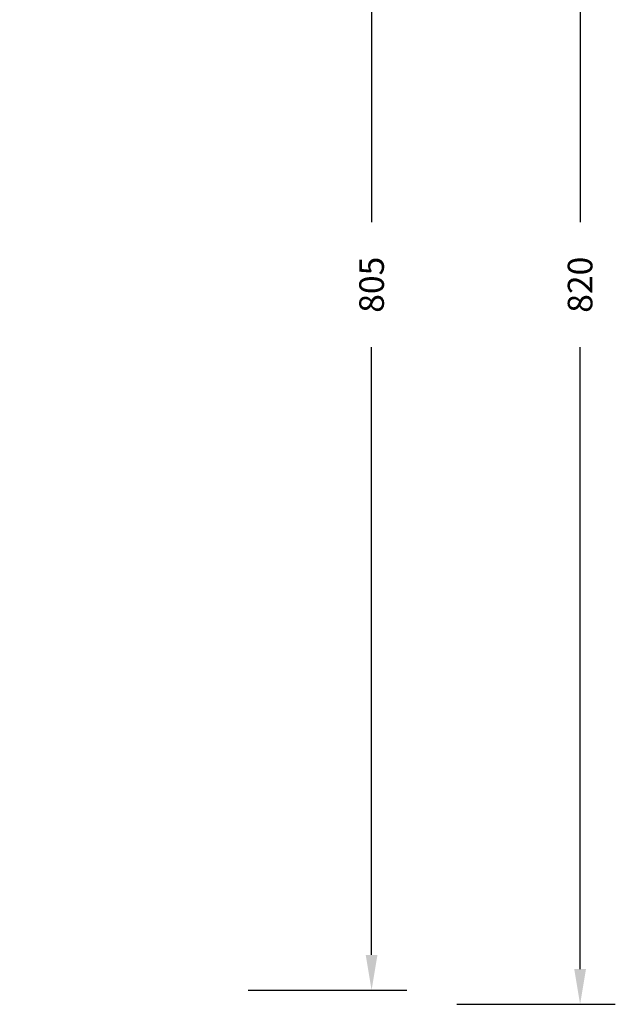
# Model space of a CAD drawing. Units: inches. Extents: x 348 to 4843, y -2782 to 1349.
# Drawn here: x 2784 to 3122, y 163 to 721 of the extents above; entities that cross this region are included whole.
import ezdxf

# ---------------------------------------------------------------- set-up
doc = ezdxf.new("R2010")
doc.units = ezdxf.units.IN
doc.header["$MEASUREMENT"] = 0
doc.layers.add('VP-EQ', color=7, linetype='Continuous', true_color=0x8a3492, plot=False)
doc.styles.get("Standard").update_dxf_attribs({"font": 'arial.ttf'})
doc.dimstyles.get("Standard").update_dxf_attribs({"dimtxt": 14, "dimasz": 20, "dimexe": 20, "dimexo": 50, "dimgap": 20, "dimtad": 0, "dimdec": 0, "dimzin": 0, "dimdsep": 46, "dimtxsty": 'Standard', "dimcen": -0.09, "dimadec": 0, "dimazin": 0, "dimtfac": 1, "dimtdec": 4, "dimtofl": 0, "dimtmove": 0, "dimatfit": 3, "dimfxl": 70, "dimfxlon": 1, "dimtolj": 1, "dimtzin": 0, "dimarcsym": 0})

# ---------------------------------------------------------------- blocks, each defined once
blk = doc.blocks.new('*D433')
at = {"layer": 'Defpoints', "color": 0}
for p in [(2549.15, 971.14), (2549.15, 170.54), (2984.04, 170.54)]:
    blk.add_point(p, dxfattribs=at)
at = {"layer": 'VP-EQ', "color": 0, "lineweight": -2}
for p, q in [((2914.04, 971.14), (3004.04, 971.14)), ((2984.04, 951.14), (2984.04, 606.34)), ((2984.04, 190.54), (2984.04, 535.33)), ((2914.04, 170.54), (3004.04, 170.54))]:
    blk.add_line(p, q, dxfattribs=at)
at = {"layer": 'VP-EQ', "color": 0}
for points in [[(2987.38, 951.14), (2980.71, 951.14), (2984.04, 971.14)], [(2980.71, 190.54), (2987.38, 190.54), (2984.04, 170.54)]]:
    blk.add_solid(points, dxfattribs=at)
at = {"layer": 'VP-EQ', "color": 0, "insert": (2984.04, 570.84), "char_height": 14, "attachment_point": 5, "rotation": 90}
blk.add_mtext('\\A1;805', dxfattribs=at)
blk = doc.blocks.new('*D434')
at = {"layer": 'Defpoints', "color": 0}
for p in [(2549.15, 979.14), (2549.15, 162.54), (3102.43, 162.54)]:
    blk.add_point(p, dxfattribs=at)
at = {"layer": 'VP-EQ', "color": 0, "lineweight": -2}
for p, q in [((3032.43, 979.14), (3122.43, 979.14)), ((3102.43, 959.14), (3102.43, 606.27)), ((3102.43, 182.54), (3102.43, 535.41)), ((3032.43, 162.54), (3122.43, 162.54))]:
    blk.add_line(p, q, dxfattribs=at)
at = {"layer": 'VP-EQ', "color": 0}
for points in [[(3105.77, 959.14), (3099.1, 959.14), (3102.43, 979.14)], [(3099.1, 182.54), (3105.77, 182.54), (3102.43, 162.54)]]:
    blk.add_solid(points, dxfattribs=at)
at = {"layer": 'VP-EQ', "color": 0, "insert": (3102.43, 570.84), "char_height": 14, "attachment_point": 5, "rotation": 90}
blk.add_mtext('\\A1;820', dxfattribs=at)

msp = doc.modelspace()

# ---------------------------------------------------------------- dimensions: what is measured, and where the dimension line sits
at = {"layer": 'VP-EQ', "color": 0}
for p1, p2, distance, text, picture, middle in [((2549.15, 979.14), (2549.15, 162.54), 553.29, '820', '*D434', (3102.43, 570.84)), ((2549.15, 971.14), (2549.15, 170.54), 434.9, '805', '*D433', (2984.04, 570.84))]:
    dim = msp.add_aligned_dim(p1=p1, p2=p2, distance=distance, text=text, dimstyle='Standard', dxfattribs=at)
    dim.commit()
    dim.dimension.update_dxf_attribs({"geometry": picture, "text_midpoint": middle})

doc.saveas('drawing.dxf')
